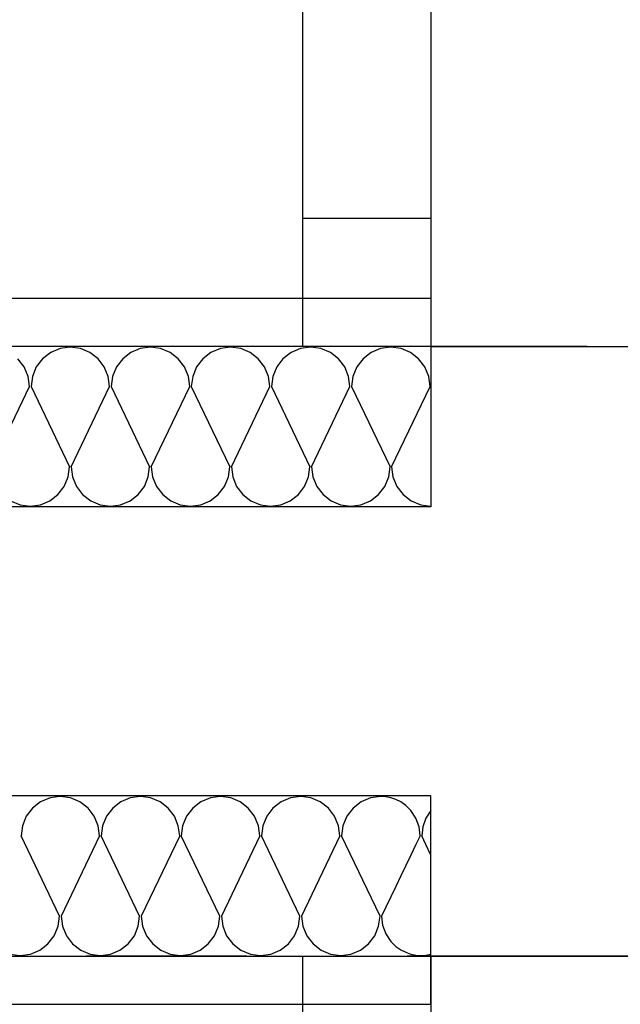
# Model space of a CAD drawing. Extents: x 25.8 to 113.2, y -92.1 to -62.4.
# Drawn here: x 28.9 to 29.3, y -80.6 to -80 of the extents above; entities that cross this region are included whole.
import ezdxf

# ---------------------------------------------------------------- set-up
doc = ezdxf.new("R2010")
doc.units = 0
doc.header["$MEASUREMENT"] = 0
doc.header["$PDMODE"] = 65
doc.linetypes.add('TECKOVANA', pattern=[0.06, 0, -0.06])
doc.layers.get('0').update_dxf_attribs({"linetype": 'CONTINUOUS'})
doc.layers.get('DEFPOINTS').update_dxf_attribs({"linetype": 'ByLayer'})
doc.layers.add('K_TY_1_50', color=7, linetype='CONTINUOUS')
doc.layers.add('TB_2', color=7, linetype='CONTINUOUS')
doc.styles.add('ARIAL', font='ARIAL.TTF')
doc.dimstyles.new('_DIMSTYLE_442', dxfattribs={"dimtxt": 0.1875, "dimasz": 0.15, "dimexe": 0, "dimexo": 0, "dimgap": 0.09375, "dimtad": 2, "dimdec": 5, "dimlfac": 1000, "dimrnd": 5, "dimzin": 12, "dimdsep": 46, "dimtxsty": 'Standard', "dimblk1": 'ALL_ML_STRICH', "dimblk2": 'ALL_ML_STRICH', "dimsah": 1, "dimcen": 0, "dimadec": 0, "dimazin": 0, "dimtfac": 1, "dimtdec": 5, "dimtix": 1, "dimtmove": 2, "dimatfit": 3, "dimldrblk": 'ALL_ML_STRICH', "dimfxl": 0, "dimtolj": 1, "dimtzin": 0, "dimarcsym": 0})
doc.dimstyles.new('_DIMSTYLE_443', dxfattribs={"dimtxt": 0.1875, "dimasz": 0.15, "dimexe": 0, "dimexo": 0, "dimgap": 0.09375, "dimtad": 2, "dimdec": 5, "dimlfac": 1000, "dimrnd": 5, "dimzin": 12, "dimdsep": 46, "dimtxsty": 'Standard', "dimblk1": 'ALL_ML_STRICH', "dimblk2": 'ALL_ML_STRICH', "dimsah": 1, "dimcen": 0, "dimadec": 0, "dimazin": 0, "dimtfac": 1, "dimtdec": 5, "dimtix": 1, "dimtmove": 2, "dimatfit": 3, "dimldrblk": 'ALL_ML_STRICH', "dimfxl": 0, "dimtvp": 1.2, "dimtolj": 1, "dimtzin": 0, "dimarcsym": 0})
doc.dimstyles.new('_DIMSTYLE_444', dxfattribs={"dimtxt": 0.1875, "dimasz": 0.15, "dimexe": 0, "dimexo": 0, "dimgap": 0.09375, "dimtad": 2, "dimdec": 5, "dimlfac": 1000, "dimrnd": 5, "dimzin": 12, "dimdsep": 46, "dimtxsty": 'Standard', "dimblk1": 'ALL_ML_STRICH', "dimblk2": 'ALL_ML_STRICH', "dimsah": 1, "dimcen": 0, "dimadec": 0, "dimazin": 0, "dimtfac": 1, "dimtdec": 5, "dimtix": 1, "dimtmove": 2, "dimatfit": 3, "dimldrblk": 'ALL_ML_STRICH', "dimfxl": 0, "dimtolj": 1, "dimtzin": 0, "dimarcsym": 0})
doc.dimstyles.new('_DIMSTYLE_453', dxfattribs={"dimtxt": 0.1875, "dimasz": 0.15, "dimexe": 0, "dimexo": 0, "dimgap": 0.09375, "dimtad": 2, "dimdec": 5, "dimlfac": 1000, "dimrnd": 5, "dimzin": 12, "dimdsep": 46, "dimtxsty": 'Standard', "dimblk1": 'ALL_ML_STRICH', "dimblk2": 'ALL_ML_STRICH', "dimsah": 1, "dimcen": 0, "dimadec": 0, "dimazin": 0, "dimtfac": 1, "dimtdec": 5, "dimtix": 1, "dimtmove": 2, "dimatfit": 3, "dimldrblk": 'ALL_ML_STRICH', "dimfxl": 0, "dimtolj": 1, "dimtzin": 0, "dimarcsym": 0})
doc.dimstyles.new('_DIMSTYLE_454', dxfattribs={"dimtxt": 0.1875, "dimasz": 0.15, "dimexe": 0, "dimexo": 0, "dimgap": 0.09375, "dimtad": 2, "dimdec": 5, "dimlfac": 1000, "dimrnd": 5, "dimzin": 12, "dimdsep": 46, "dimtxsty": 'Standard', "dimblk1": 'ALL_ML_STRICH', "dimblk2": 'ALL_ML_STRICH', "dimsah": 1, "dimcen": 0, "dimadec": 0, "dimazin": 0, "dimtfac": 1, "dimtdec": 5, "dimtix": 1, "dimtmove": 2, "dimatfit": 3, "dimldrblk": 'ALL_ML_STRICH', "dimfxl": 0, "dimtvp": 1.2, "dimtolj": 1, "dimtzin": 0, "dimarcsym": 0})
doc.dimstyles.new('_DIMSTYLE_455', dxfattribs={"dimtxt": 0.1875, "dimasz": 0.15, "dimexe": 0, "dimexo": 0, "dimgap": 0.09375, "dimtad": 2, "dimdec": 5, "dimlfac": 1000, "dimrnd": 5, "dimzin": 12, "dimdsep": 46, "dimtxsty": 'Standard', "dimblk1": 'ALL_ML_STRICH', "dimblk2": 'ALL_ML_STRICH', "dimsah": 1, "dimcen": 0, "dimadec": 0, "dimazin": 0, "dimtfac": 1, "dimtdec": 5, "dimtix": 1, "dimtmove": 2, "dimatfit": 3, "dimldrblk": 'ALL_ML_STRICH', "dimfxl": 0, "dimtolj": 1, "dimtzin": 0, "dimarcsym": 0})

# ---------------------------------------------------------------- blocks, each defined once
blk = doc.blocks.new('KOMPLEXNÍ_OBJEKT_71')
at = {"layer": 'TB_2', "color": 3, "linetype": 'Continuous'}
for p, q in [((28.9459, -80.50688), (28.94001, -80.50938)), ((28.95224, -80.50608), (28.9459, -80.50688)), ((28.95858, -80.50688), (28.95224, -80.50608)), ((28.96447, -80.50938), (28.95858, -80.50688)), ((28.99581, -80.50688), (28.98992, -80.50938)), ((29.00215, -80.50608), (28.99581, -80.50688)), ((29.00849, -80.50688), (29.00215, -80.50608)), ((29.01438, -80.50938), (29.00849, -80.50688)), ((29.04573, -80.50688), (29.03984, -80.50938)), ((29.05207, -80.50608), (29.04573, -80.50688)), ((29.05841, -80.50688), (29.05207, -80.50608)), ((29.06429, -80.50938), (29.05841, -80.50688)), ((29.09564, -80.50688), (29.08975, -80.50938)), ((29.10198, -80.50608), (29.09564, -80.50688)), ((29.10832, -80.50688), (29.10198, -80.50608)), ((29.11421, -80.50938), (29.10832, -80.50688)), ((29.14556, -80.50688), (29.13967, -80.50938)), ((29.15189, -80.50608), (29.14556, -80.50688)), ((29.15501, -80.50628), (29.15189, -80.50608)), ((29.15813, -80.50688), (29.15501, -80.50628)), ((29.16125, -80.50798), (29.15813, -80.50688)), ((28.93497, -80.51328), (28.93107, -80.51828)), ((28.94001, -80.50938), (28.93497, -80.51328)), ((28.96951, -80.51328), (28.96447, -80.50938)), ((28.9734, -80.51838), (28.96951, -80.51328)), ((28.98488, -80.51328), (28.98099, -80.51828)), ((28.98992, -80.50938), (28.98488, -80.51328)), ((29.01942, -80.51328), (29.01438, -80.50938)), ((29.02332, -80.51838), (29.01942, -80.51328)), ((29.0348, -80.51328), (29.0309, -80.51828)), ((29.03984, -80.50938), (29.0348, -80.51328)), ((29.06934, -80.51328), (29.06429, -80.50938)), ((29.07323, -80.51838), (29.06934, -80.51328)), ((29.08471, -80.51328), (29.08082, -80.51828)), ((29.08975, -80.50938), (29.08471, -80.51328)), ((29.11925, -80.51328), (29.11421, -80.50938)), ((29.12314, -80.51838), (29.11925, -80.51328)), ((29.13462, -80.51328), (29.13073, -80.51828)), ((29.13967, -80.50938), (29.13462, -80.51328)), ((29.16437, -80.50948), (29.16125, -80.50798)), ((29.16749, -80.51168), (29.16437, -80.50948)), ((29.17061, -80.51478), (29.16749, -80.51168)), ((28.93107, -80.51828), (28.92863, -80.52428)), ((28.97585, -80.52428), (28.9734, -80.51838)), ((28.98099, -80.51828), (28.97854, -80.52428)), ((29.02576, -80.52428), (29.02332, -80.51838)), ((29.0309, -80.51828), (29.02846, -80.52428)), ((29.07568, -80.52428), (29.07323, -80.51838)), ((29.08082, -80.51828), (29.07837, -80.52428)), ((29.12559, -80.52428), (29.12314, -80.51838)), ((29.13073, -80.51828), (29.12829, -80.52428)), ((29.17373, -80.51958), (29.17061, -80.51478)), ((29.1757, -80.52488), (29.17373, -80.51958)), ((29.17997, -80.51958), (29.178, -80.52488)), ((29.18309, -80.51478), (29.17997, -80.51958)), ((28.92863, -80.52428), (28.92778, -80.53058)), ((28.97669, -80.53058), (28.97585, -80.52428)), ((28.97854, -80.52428), (28.97769, -80.53058)), ((29.02661, -80.53058), (29.02576, -80.52428)), ((29.02846, -80.52428), (29.02761, -80.53058)), ((29.07652, -80.53058), (29.07568, -80.52428)), ((29.07837, -80.52428), (29.07752, -80.53058)), ((29.12644, -80.53058), (29.12559, -80.52428)), ((29.12829, -80.52428), (29.12744, -80.53058)), ((29.17635, -80.53058), (29.1757, -80.52488)), ((29.178, -80.52488), (29.17735, -80.53058)), ((28.95174, -80.58058), (28.92778, -80.53058)), ((28.97669, -80.53058), (28.95274, -80.58058)), ((29.00165, -80.58058), (28.97769, -80.53058)), ((29.02661, -80.53058), (29.00265, -80.58058)), ((29.05157, -80.58058), (29.02761, -80.53058)), ((29.07652, -80.53058), (29.05257, -80.58058)), ((29.10148, -80.58058), (29.07752, -80.53058)), ((29.12644, -80.53058), (29.10248, -80.58058)), ((29.1514, -80.58058), (29.12744, -80.53058)), ((29.17635, -80.53058), (29.17373, -80.53608)), ((29.17997, -80.53608), (29.17735, -80.53058)), ((29.17373, -80.53608), (29.17061, -80.54258)), ((29.18309, -80.54258), (29.17997, -80.53608)), ((29.17061, -80.54258), (29.16749, -80.54908)), ((29.16749, -80.54908), (29.16437, -80.55558)), ((29.16437, -80.55558), (29.16125, -80.56208)), ((29.16125, -80.56208), (29.15813, -80.56858)), ((29.15813, -80.56858), (29.15501, -80.57508)), ((29.15501, -80.57508), (29.15239, -80.58058)), ((28.95089, -80.58688), (28.95174, -80.58058)), ((28.95274, -80.58058), (28.95358, -80.58688)), ((29.0008, -80.58688), (29.00165, -80.58058)), ((29.00265, -80.58058), (29.0035, -80.58688)), ((29.05072, -80.58688), (29.05157, -80.58058)), ((29.05257, -80.58058), (29.05341, -80.58688)), ((29.10063, -80.58688), (29.10148, -80.58058)), ((29.10248, -80.58058), (29.10333, -80.58688)), ((29.15055, -80.58688), (29.1514, -80.58058)), ((29.15239, -80.58058), (29.15304, -80.58628)), ((28.94844, -80.59288), (28.95089, -80.58688)), ((28.95358, -80.58688), (28.95603, -80.59288)), ((28.99836, -80.59288), (29.0008, -80.58688)), ((29.0035, -80.58688), (29.00594, -80.59288)), ((29.04827, -80.59288), (29.05072, -80.58688)), ((29.05341, -80.58688), (29.05586, -80.59288)), ((29.09819, -80.59288), (29.10063, -80.58688)), ((29.10333, -80.58688), (29.10577, -80.59288)), ((29.1481, -80.59288), (29.15055, -80.58688)), ((29.15304, -80.58628), (29.15501, -80.59158)), ((28.94455, -80.59788), (28.94844, -80.59288)), ((28.95603, -80.59288), (28.95992, -80.59788)), ((28.99446, -80.59788), (28.99836, -80.59288)), ((29.00594, -80.59288), (29.00984, -80.59788)), ((29.04438, -80.59788), (29.04827, -80.59288)), ((29.05586, -80.59288), (29.05975, -80.59788)), ((29.09429, -80.59788), (29.09819, -80.59288)), ((29.10577, -80.59288), (29.10967, -80.59788)), ((29.14421, -80.59788), (29.1481, -80.59288)), ((29.15501, -80.59158), (29.15813, -80.59638)), ((28.93951, -80.60178), (28.94455, -80.59788)), ((28.95992, -80.59788), (28.96497, -80.60178)), ((28.98942, -80.60178), (28.99446, -80.59788)), ((29.00984, -80.59788), (29.01488, -80.60178)), ((29.03934, -80.60178), (29.04438, -80.59788)), ((29.05975, -80.59788), (29.06479, -80.60178)), ((29.08925, -80.60178), (29.09429, -80.59788)), ((29.10967, -80.59788), (29.11471, -80.60178)), ((29.13917, -80.60178), (29.14421, -80.59788)), ((29.15813, -80.59638), (29.16125, -80.59948)), ((29.16125, -80.59948), (29.16437, -80.60168)), ((28.92094, -80.60428), (28.92728, -80.60508)), ((28.92728, -80.60508), (28.93362, -80.60428)), ((28.93362, -80.60428), (28.93951, -80.60178)), ((28.96497, -80.60178), (28.97085, -80.60428)), ((28.97085, -80.60428), (28.97719, -80.60508)), ((28.97719, -80.60508), (28.98353, -80.60428)), ((28.98353, -80.60428), (28.98942, -80.60178)), ((29.01488, -80.60178), (29.02077, -80.60428)), ((29.02077, -80.60428), (29.02711, -80.60508)), ((29.02711, -80.60508), (29.03345, -80.60428)), ((29.03345, -80.60428), (29.03934, -80.60178)), ((29.06479, -80.60178), (29.07068, -80.60428)), ((29.07068, -80.60428), (29.07702, -80.60508)), ((29.07702, -80.60508), (29.08336, -80.60428)), ((29.08336, -80.60428), (29.08925, -80.60178)), ((29.11471, -80.60178), (29.1206, -80.60428)), ((29.1206, -80.60428), (29.12694, -80.60508)), ((29.12694, -80.60508), (29.13328, -80.60428)), ((29.13328, -80.60428), (29.13917, -80.60178)), ((29.16437, -80.60168), (29.16749, -80.60318)), ((29.16749, -80.60318), (29.17061, -80.60428)), ((29.17061, -80.60428), (29.17373, -80.60488)), ((29.17373, -80.60488), (29.17685, -80.60508)), ((29.17685, -80.60508), (29.17997, -80.60488)), ((29.17997, -80.60488), (29.18309, -80.60428))]:
    blk.add_line(p, q, dxfattribs=at)
blk = doc.blocks.new('KOMPLEXNÍ_OBJEKT_72')
at = {"layer": 'TB_2', "color": 3, "linetype": 'Continuous'}
for p, q in [((28.94625, -80.22938), (28.94121, -80.23328)), ((28.95214, -80.22688), (28.94625, -80.22938)), ((28.95848, -80.22608), (28.95214, -80.22688)), ((28.96482, -80.22688), (28.95848, -80.22608)), ((28.97071, -80.22938), (28.96482, -80.22688)), ((28.97575, -80.23328), (28.97071, -80.22938)), ((28.99616, -80.22938), (28.99112, -80.23328)), ((29.00205, -80.22688), (28.99616, -80.22938)), ((29.00839, -80.22608), (29.00205, -80.22688)), ((29.01473, -80.22688), (29.00839, -80.22608)), ((29.02062, -80.22938), (29.01473, -80.22688)), ((29.02566, -80.23328), (29.02062, -80.22938)), ((29.04608, -80.22938), (29.04103, -80.23328)), ((29.05197, -80.22688), (29.04608, -80.22938)), ((29.05831, -80.22608), (29.05197, -80.22688)), ((29.06464, -80.22688), (29.05831, -80.22608)), ((29.07053, -80.22938), (29.06464, -80.22688)), ((29.07558, -80.23328), (29.07053, -80.22938)), ((29.09599, -80.22938), (29.09095, -80.23328)), ((29.10188, -80.22688), (29.09599, -80.22938)), ((29.10822, -80.22608), (29.10188, -80.22688)), ((29.11456, -80.22688), (29.10822, -80.22608)), ((29.12045, -80.22938), (29.11456, -80.22688)), ((29.12549, -80.23328), (29.12045, -80.22938)), ((29.14591, -80.22938), (29.14086, -80.23328)), ((29.1518, -80.22688), (29.14591, -80.22938)), ((29.15813, -80.22608), (29.1518, -80.22688)), ((29.16447, -80.22688), (29.15813, -80.22608)), ((29.17036, -80.22938), (29.16447, -80.22688)), ((29.1754, -80.23328), (29.17036, -80.22938)), ((28.92973, -80.23828), (28.92583, -80.23328)), ((28.94121, -80.23328), (28.93731, -80.23828)), ((28.97964, -80.23828), (28.97575, -80.23328)), ((28.99112, -80.23328), (28.98723, -80.23828)), ((29.02955, -80.23828), (29.02566, -80.23328)), ((29.04103, -80.23328), (29.03714, -80.23828)), ((29.07947, -80.23828), (29.07558, -80.23328)), ((29.09095, -80.23328), (29.08706, -80.23828)), ((29.12938, -80.23828), (29.12549, -80.23328)), ((29.14086, -80.23328), (29.13697, -80.23828)), ((29.1793, -80.23828), (29.1754, -80.23328)), ((28.93217, -80.24428), (28.92973, -80.23828)), ((28.93731, -80.23828), (28.93487, -80.24428)), ((28.98209, -80.24428), (28.97964, -80.23828)), ((28.98723, -80.23828), (28.98478, -80.24428)), ((29.032, -80.24428), (29.02955, -80.23828)), ((29.03714, -80.23828), (29.0347, -80.24428)), ((29.08191, -80.24428), (29.07947, -80.23828)), ((29.08706, -80.23828), (29.08461, -80.24428)), ((29.13183, -80.24428), (29.12938, -80.23828)), ((29.13697, -80.23828), (29.13452, -80.24428)), ((29.18174, -80.24428), (29.1793, -80.23828)), ((28.93302, -80.25058), (28.93217, -80.24428)), ((28.93487, -80.24428), (28.93402, -80.25058)), ((28.98293, -80.25058), (28.98209, -80.24428)), ((28.98478, -80.24428), (28.98393, -80.25058)), ((29.03285, -80.25058), (29.032, -80.24428)), ((29.0347, -80.24428), (29.03385, -80.25058)), ((29.08276, -80.25058), (29.08191, -80.24428)), ((29.08461, -80.24428), (29.08376, -80.25058)), ((29.13268, -80.25058), (29.13183, -80.24428)), ((29.13452, -80.24428), (29.13368, -80.25058)), ((29.18259, -80.25058), (29.18174, -80.24428)), ((28.90906, -80.30058), (28.93302, -80.25058)), ((28.93402, -80.25058), (28.95798, -80.30058)), ((28.95898, -80.30058), (28.98293, -80.25058)), ((28.98393, -80.25058), (29.00789, -80.30058)), ((29.00889, -80.30058), (29.03285, -80.25058)), ((29.03385, -80.25058), (29.05781, -80.30058)), ((29.0588, -80.30058), (29.08276, -80.25058)), ((29.08376, -80.25058), (29.10772, -80.30058)), ((29.10872, -80.30058), (29.13268, -80.25058)), ((29.13368, -80.25058), (29.15764, -80.30058)), ((29.15863, -80.30058), (29.18259, -80.25058)), ((28.95713, -80.30688), (28.95798, -80.30058)), ((28.95898, -80.30058), (28.95982, -80.30688)), ((29.00704, -80.30688), (29.00789, -80.30058)), ((29.00889, -80.30058), (29.00974, -80.30688)), ((29.05696, -80.30688), (29.05781, -80.30058)), ((29.0588, -80.30058), (29.05965, -80.30688)), ((29.10687, -80.30688), (29.10772, -80.30058)), ((29.10872, -80.30058), (29.10957, -80.30688)), ((29.15679, -80.30688), (29.15764, -80.30058)), ((29.15863, -80.30058), (29.15948, -80.30688)), ((28.95468, -80.31288), (28.95713, -80.30688)), ((28.95982, -80.30688), (28.96227, -80.31278)), ((29.0046, -80.31288), (29.00704, -80.30688)), ((29.00974, -80.30688), (29.01218, -80.31278)), ((29.05451, -80.31288), (29.05696, -80.30688)), ((29.05965, -80.30688), (29.0621, -80.31278)), ((29.10443, -80.31288), (29.10687, -80.30688)), ((29.10957, -80.30688), (29.11201, -80.31278)), ((29.15434, -80.31288), (29.15679, -80.30688)), ((29.15948, -80.30688), (29.16193, -80.31278)), ((28.95079, -80.31788), (28.95468, -80.31288)), ((28.96227, -80.31278), (28.96616, -80.31788)), ((29.0007, -80.31788), (29.0046, -80.31288)), ((29.01218, -80.31278), (29.01608, -80.31788)), ((29.05062, -80.31788), (29.05451, -80.31288)), ((29.0621, -80.31278), (29.06599, -80.31788)), ((29.10053, -80.31788), (29.10443, -80.31288)), ((29.11201, -80.31278), (29.11591, -80.31788)), ((29.15045, -80.31788), (29.15434, -80.31288)), ((29.16193, -80.31278), (29.16582, -80.31788)), ((28.92129, -80.32178), (28.92718, -80.32428)), ((28.93986, -80.32428), (28.94575, -80.32178)), ((28.94575, -80.32178), (28.95079, -80.31788)), ((28.96616, -80.31788), (28.9712, -80.32178)), ((28.9712, -80.32178), (28.97709, -80.32428)), ((28.98977, -80.32428), (28.99566, -80.32178)), ((28.99566, -80.32178), (29.0007, -80.31788)), ((29.01608, -80.31788), (29.02112, -80.32178)), ((29.02112, -80.32178), (29.02701, -80.32428)), ((29.03969, -80.32428), (29.04558, -80.32178)), ((29.04558, -80.32178), (29.05062, -80.31788)), ((29.06599, -80.31788), (29.07103, -80.32178)), ((29.07103, -80.32178), (29.07692, -80.32428)), ((29.0896, -80.32428), (29.09549, -80.32178)), ((29.09549, -80.32178), (29.10053, -80.31788)), ((29.11591, -80.31788), (29.12095, -80.32178)), ((29.12095, -80.32178), (29.12684, -80.32428)), ((29.13952, -80.32428), (29.14541, -80.32178)), ((29.14541, -80.32178), (29.15045, -80.31788)), ((29.16582, -80.31788), (29.17086, -80.32178)), ((29.17086, -80.32178), (29.17675, -80.32428)), ((28.92718, -80.32428), (28.93352, -80.32508)), ((28.93352, -80.32508), (28.93986, -80.32428)), ((28.97709, -80.32428), (28.98343, -80.32508)), ((28.98343, -80.32508), (28.98977, -80.32428)), ((29.02701, -80.32428), (29.03335, -80.32508)), ((29.03335, -80.32508), (29.03969, -80.32428)), ((29.07692, -80.32428), (29.08326, -80.32508)), ((29.08326, -80.32508), (29.0896, -80.32428)), ((29.12684, -80.32428), (29.13318, -80.32508)), ((29.13318, -80.32508), (29.13952, -80.32428)), ((29.17675, -80.32428), (29.18309, -80.32508))]:
    blk.add_line(p, q, dxfattribs=at)
blk = doc.blocks.new('ALL_ML_STRICH')
at = {"color": 0, "linetype": 'ByBlock'}
for p, q in [((0, -0.5), (0, 0.5)), ((-0.3, -0.3), (0.3, 0.3)), ((-1, 0), (0.5, 0))]:
    blk.add_line(p, q, dxfattribs=at)
blk = doc.blocks.new('*D538')
at = {"layer": 'DEFPOINTS', "color": 0, "linetype": 'Continuous'}
for p in [(29.26826, -80.60557), (27.76325, -83.87558), (29.25409, -83.87558)]:
    blk.add_point(p, dxfattribs=at)
at = {"layer": 'K_TY_1_50', "color": 0, "linetype": 'TECKOVANA'}
for p, q in [((29.26826, -80.60557), (27.76325, -80.60557)), ((29.25409, -83.87558), (27.76325, -83.87558))]:
    blk.add_line(p, q, dxfattribs=at)
at = {"layer": 'K_TY_1_50', "color": 0, "linetype": 'Continuous'}
blk.add_line((27.76325, -83.87558), (27.76325, -80.60557), dxfattribs=at)
at = {"layer": 'K_TY_1_50', "color": 0, "linetype": 'Continuous', "xscale": 0.15, "yscale": 0.15, "zscale": 0.15}
for p, rotation in [((27.76325, -80.60557), 90), ((27.76325, -83.87558), 270)]:
    blk.add_blockref('ALL_ML_STRICH', p, dxfattribs=dict(at, rotation=rotation))
at = {"layer": 'K_TY_1_50', "color": 0, "linetype": 'Continuous', "style": 'ARIAL', "width": 0.8}
blk.add_text('3270', height=0.1875, rotation=90, dxfattribs=at).set_placement((27.68333, -82.49086))
blk = doc.blocks.new('*D539')
at = {"layer": 'DEFPOINTS', "color": 0, "linetype": 'Continuous'}
for p in [(29.28045, -80.22553), (27.76325, -80.60557), (29.26826, -80.60557)]:
    blk.add_point(p, dxfattribs=at)
at = {"layer": 'K_TY_1_50', "color": 0, "linetype": 'TECKOVANA'}
for p, q in [((29.28045, -80.22553), (27.76325, -80.22553)), ((29.26826, -80.60557), (27.76325, -80.60557))]:
    blk.add_line(p, q, dxfattribs=at)
at = {"layer": 'K_TY_1_50', "color": 0, "linetype": 'Continuous'}
blk.add_line((27.76325, -80.60557), (27.76325, -80.22553), dxfattribs=at)
at = {"layer": 'K_TY_1_50', "color": 0, "linetype": 'Continuous', "xscale": 0.15, "yscale": 0.15, "zscale": 0.15}
for p, rotation in [((27.76325, -80.22553), 90), ((27.76325, -80.60557), 270)]:
    blk.add_blockref('ALL_ML_STRICH', p, dxfattribs=dict(at, rotation=rotation))
at = {"layer": 'K_TY_1_50', "color": 0, "linetype": 'Continuous', "style": 'ARIAL', "width": 0.8}
blk.add_text('380', height=0.1875, rotation=90, dxfattribs=at).set_placement((27.60833, -80.60185))
blk = doc.blocks.new('*D540')
at = {"layer": 'DEFPOINTS', "color": 0, "linetype": 'Continuous'}
for p in [(29.28045, -79.22558), (27.76325, -80.22553), (29.28045, -80.22553)]:
    blk.add_point(p, dxfattribs=at)
at = {"layer": 'K_TY_1_50', "color": 0, "linetype": 'TECKOVANA'}
for p, q in [((29.28045, -79.22558), (27.76325, -79.22558)), ((29.28045, -80.22553), (27.76325, -80.22553))]:
    blk.add_line(p, q, dxfattribs=at)
at = {"layer": 'K_TY_1_50', "color": 0, "linetype": 'Continuous'}
blk.add_line((27.76325, -80.22553), (27.76325, -79.22558), dxfattribs=at)
at = {"layer": 'K_TY_1_50', "color": 0, "linetype": 'Continuous', "xscale": 0.15, "yscale": 0.15, "zscale": 0.15}
for p, rotation in [((27.76325, -79.22558), 90), ((27.76325, -80.22553), 270)]:
    blk.add_blockref('ALL_ML_STRICH', p, dxfattribs=dict(at, rotation=rotation))
at = {"layer": 'K_TY_1_50', "color": 0, "linetype": 'Continuous', "style": 'ARIAL', "width": 0.8}
blk.add_text('1000', height=0.1875, rotation=90, dxfattribs=at).set_placement((27.68346, -79.98281))
blk = doc.blocks.new('*D549')
at = {"layer": 'DEFPOINTS', "color": 0, "linetype": 'Continuous'}
for p in [(29.18309, -80.50558), (27.36512, -83.87558), (29.25409, -83.87558)]:
    blk.add_point(p, dxfattribs=at)
at = {"layer": 'K_TY_1_50', "color": 0, "linetype": 'TECKOVANA'}
for p, q in [((29.18309, -80.50558), (27.36512, -80.50558)), ((29.25409, -83.87558), (27.36512, -83.87558))]:
    blk.add_line(p, q, dxfattribs=at)
at = {"layer": 'K_TY_1_50', "color": 0, "linetype": 'Continuous'}
blk.add_line((27.36512, -83.87558), (27.36512, -80.50558), dxfattribs=at)
at = {"layer": 'K_TY_1_50', "color": 0, "linetype": 'Continuous', "xscale": 0.15, "yscale": 0.15, "zscale": 0.15}
for p, rotation in [((27.36512, -80.50558), 90), ((27.36512, -83.87558), 270)]:
    blk.add_blockref('ALL_ML_STRICH', p, dxfattribs=dict(at, rotation=rotation))
at = {"layer": 'K_TY_1_50', "color": 0, "linetype": 'Continuous', "style": 'ARIAL', "width": 0.8}
blk.add_text('3370', height=0.1875, rotation=90, dxfattribs=at).set_placement((27.2852, -82.44086))
blk = doc.blocks.new('*D550')
at = {"layer": 'DEFPOINTS', "color": 0, "linetype": 'Continuous'}
for p in [(29.18309, -80.32555), (27.36512, -80.50558), (29.18309, -80.50558)]:
    blk.add_point(p, dxfattribs=at)
at = {"layer": 'K_TY_1_50', "color": 0, "linetype": 'TECKOVANA'}
for p, q in [((29.18309, -80.32555), (27.36512, -80.32555)), ((29.18309, -80.50558), (27.36512, -80.50558))]:
    blk.add_line(p, q, dxfattribs=at)
at = {"layer": 'K_TY_1_50', "color": 0, "linetype": 'Continuous'}
blk.add_line((27.36512, -80.50558), (27.36512, -80.32555), dxfattribs=at)
at = {"layer": 'K_TY_1_50', "color": 0, "linetype": 'Continuous', "xscale": 0.15, "yscale": 0.15, "zscale": 0.15}
for p, rotation in [((27.36512, -80.32555), 90), ((27.36512, -80.50558), 270)]:
    blk.add_blockref('ALL_ML_STRICH', p, dxfattribs=dict(at, rotation=rotation))
at = {"layer": 'K_TY_1_50', "color": 0, "linetype": 'Continuous', "style": 'ARIAL', "width": 0.8}
blk.add_text('180', height=0.1875, rotation=90, dxfattribs=at).set_placement((27.21033, -80.60885))
blk = doc.blocks.new('*D551')
at = {"layer": 'DEFPOINTS', "color": 0, "linetype": 'Continuous'}
for p in [(29.14928, -75.93558), (27.36512, -80.32555), (29.18309, -80.32555)]:
    blk.add_point(p, dxfattribs=at)
at = {"layer": 'K_TY_1_50', "color": 0, "linetype": 'TECKOVANA'}
for p, q in [((29.14928, -75.93558), (27.36512, -75.93558)), ((29.18309, -80.32555), (27.36512, -80.32555))]:
    blk.add_line(p, q, dxfattribs=at)
at = {"layer": 'K_TY_1_50', "color": 0, "linetype": 'Continuous'}
blk.add_line((27.36512, -80.32555), (27.36512, -75.93558), dxfattribs=at)
at = {"layer": 'K_TY_1_50', "color": 0, "linetype": 'Continuous', "xscale": 0.15, "yscale": 0.15, "zscale": 0.15}
for p, rotation in [((27.36512, -75.93558), 90), ((27.36512, -80.32555), 270)]:
    blk.add_blockref('ALL_ML_STRICH', p, dxfattribs=dict(at, rotation=rotation))
at = {"layer": 'K_TY_1_50', "color": 0, "linetype": 'Continuous', "style": 'ARIAL', "width": 0.8}
blk.add_text('4390', height=0.1875, rotation=90, dxfattribs=at).set_placement((27.2852, -78.37777))

msp = doc.modelspace()

# ---------------------------------------------------------------- linework, layer by layer
at = {"layer": 'TB_2', "color": 3, "linetype": 'Continuous'}
for p, q in [((29.10309153, -79.30555487), (29.10309153, -80.14555487)), ((29.18309153, -79.30555487), (29.18309153, -80.14555487)), ((29.10309153, -80.14555487), (29.10309149, -80.19555633)), ((29.10309153, -80.14555487), (29.18309153, -80.14555487)), ((29.18309153, -80.14555487), (29.18309153, -80.22557594)), ((28.42309151, -80.19555487), (29.10309149, -80.19555487)), ((29.10309149, -80.19555633), (29.10309153, -80.22555487)), ((29.18309153, -80.22552315), (31.46309153, -80.22557594)), ((29.18309153, -80.22552315), (29.18309153, -80.32555487)), ((29.19309153, -80.22555487), (28.45309153, -80.22557594)), ((29.10309153, -80.22555487), (29.10309153, -80.22557594)), ((29.18309153, -80.32555487), (28.55309153, -80.32555487)), ((29.18309153, -80.50557594), (28.55309153, -80.50557594)), ((29.18309153, -80.60557594), (29.18309153, -80.50557594)), ((28.45309153, -80.60557594), (29.11309153, -80.60555487)), ((29.10309153, -80.60557594), (29.10309153, -80.68557594)), ((29.11309153, -80.60555487), (29.45309153, -80.60557958)), ((29.18309153, -80.60557594), (29.18309153, -80.68557594)), ((28.42309155, -80.63557594), (29.10309153, -80.63557594))]:
    msp.add_line(p, q, dxfattribs=at)
at = {"layer": 'TB_2', "color": 5, "linetype": 'Continuous'}
for p, q in [((28.42309151, -80.19555487), (29.18309153, -80.19555487)), ((29.18309153, -80.19555487), (29.18309153, -80.22557594)), ((29.18309153, -80.22557594), (31.43309153, -80.22557594)), ((29.40309153, -80.60557594), (29.18309153, -80.60557594)), ((29.18309153, -80.63557594), (29.18309153, -80.60557594)), ((28.42309151, -80.63557594), (29.18309153, -80.63557594))]:
    msp.add_line(p, q, dxfattribs=at)

# ---------------------------------------------------------------- block references
at = {"layer": 'TB_2', "color": 3, "linetype": 'Continuous'}
for name in ['KOMPLEXNÍ_OBJEKT_72', 'KOMPLEXNÍ_OBJEKT_71']:
    msp.add_blockref(name, (0, 0), dxfattribs=at)

# ---------------------------------------------------------------- dimensions: what is measured, and where the dimension line sits
at = {"layer": 'K_TY_1_50', "color": 0, "linetype": 'Continuous'}
for base, p1, p2, dimstyle, picture, middle in [((27.36512058, -75.93557594), (29.18309153, -80.32555487), (29.14928326, -75.93557594), '_DIMSTYLE_455', '*D551', (27.19304521, -78.14864945)), ((27.76325059, -79.22557594), (29.28045112, -80.2255254), (29.28045112, -79.22557594), '_DIMSTYLE_444', '*D540', (27.59130311, -79.74363472)), ((27.763250586, -80.225525404), (29.268258083, -80.605566146), (29.28045112, -80.225525404), '_DIMSTYLE_443', '*D539', (27.516175211, -80.427854394)), ((27.36512058, -80.32555487), (29.18309153, -80.50557594), (29.18309153, -80.32555487), '_DIMSTYLE_454', '*D550', (27.11817311, -80.42787403)), ((27.36512058, -80.50557594), (29.25408538, -83.87557594), (29.18309153, -80.50557594), '_DIMSTYLE_453', '*D549', (27.19304521, -82.20865999)), ((27.7632505862, -80.6055661463), (29.2540853761, -83.8755759431), (29.268258083, -80.6055661463), '_DIMSTYLE_442', '*D538', (27.5911752111, -82.258655089))]:
    dim = msp.add_linear_dim(base=base, p1=p1, p2=p2, angle=90, dimstyle=dimstyle, override={"dimpost": '<>', "dimclrd": 0, "dimclre": 0, "dimclrt": 0, "dimlwd": 0, "dimlwe": 0}, dxfattribs=at)
    dim.commit()
    dim.dimension.update_dxf_attribs({"geometry": picture, "text_midpoint": middle, "dimtype": 160})

doc.saveas('drawing.dxf')
